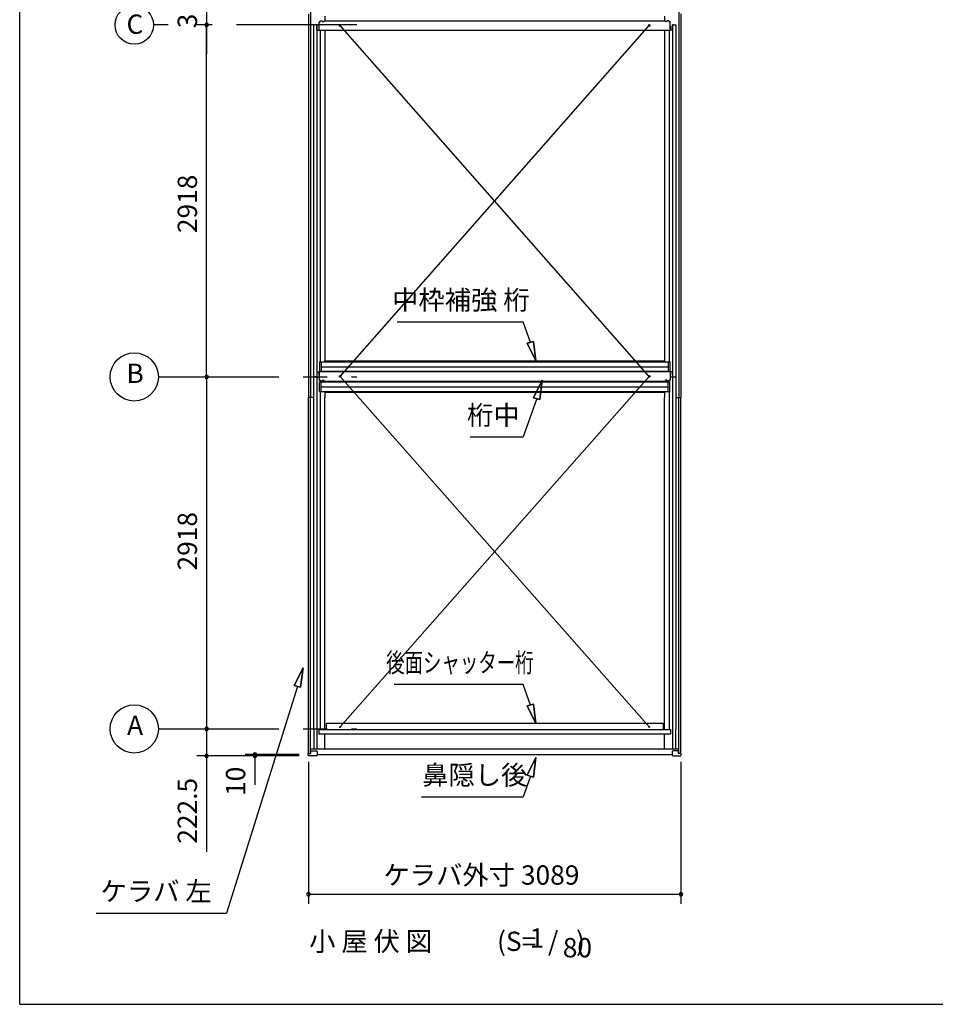
# Model space of a CAD drawing. Extents: x 868 to 32764, y 362 to 22484.
# Drawn here: x 868 to 8460, y 828 to 8991 of the extents above; entities that cross this region are included whole.
import ezdxf
from ezdxf.enums import TextEntityAlignment as Align

# ---------------------------------------------------------------- set-up
doc = ezdxf.new("R2010")
doc.units = 0
doc.header["$LTSCALE"] = 80
doc.header["$MEASUREMENT"] = 0
for name, pattern in [('1PL-S', [4, 2.5, -0.5, 0.5, -0.5]), ('CENTER2', [20, 12.5, -2.5, 2.5, -2.5]), ('HIDE-M', [2, 1, -1])]:
    doc.linetypes.add(name, pattern=pattern)
doc.layers.get('0').update_dxf_attribs({"linetype": 'CONTINUOUS'})
for name, color, linetype in [('0-1', 7, 'CONTINUOUS'), ('0-5', 7, 'CONTINUOUS'), ('0-6', 7, 'CONTINUOUS'), ('2-0', 7, 'CONTINUOUS'), ('SUNPOU', 4, 'CONTINUOUS'), ('WAKUSEN-01', 50, 'CONTINUOUS'), ('ケラバ', 4, 'CONTINUOUS'), ('上枠', 3, 'CONTINUOUS'), ('中補強B', 3, 'CONTINUOUS'), ('桁中', 3, 'CONTINUOUS'), ('桁前', 3, 'CONTINUOUS'), ('桁補強A', 3, 'CONTINUOUS'), ('鼻隠前', 3, 'CONTINUOUS')]:
    doc.layers.add(name, color=color, linetype=linetype)
doc.styles.get("Standard").update_dxf_attribs({"font": 'txt', "bigfont": 'BIGFONT'})

# ---------------------------------------------------------------- blocks, each defined once
blk = doc.blocks.new('*U10')
at = {"layer": '0-1', "color": 7, "linetype": 'Continuous'}
blk.add_text('319', height=160, rotation=90, dxfattribs=at).set_placement((2338.1, 8919.1))

msp = doc.modelspace()

# ---------------------------------------------------------------- linework, layer by layer
for p, q in [((3261.1, 2893.2), (3261.1, 2906.2)), ((3261.1, 2906.2), (3281.1, 2906.2)), ((3330.1, 2888.7), (3265.6, 2888.7)), ((3281.1, 2906.2), (3281.1, 2928.7)), ((3281.1, 2928.7), (3330.1, 2928.7)), ((3334.6, 2924.2), (3334.6, 2893.2)), ((6278.6, 2924.2), (6278.6, 2893.2)), ((6332.1, 2928.7), (6283.1, 2928.7)), ((6283.1, 2888.7), (6347.6, 2888.7)), ((6332.1, 2906.2), (6332.1, 2928.7)), ((6352.1, 2906.2), (6332.1, 2906.2)), ((6352.1, 2893.2), (6352.1, 2906.2))]:
    msp.add_line(p, q)
at = {"color": 0, "linetype": 'ByBlock'}
for centre, start, end in [((2418.1, 8947.2), 90, 270), ((2418.1, 8947.2), 90, 270), ((2418.1, 8947.2), 90, 270), ((2418.1, 8947.2), 90, 270), ((2418.1, 8947.2), 90, 270), ((2418.1, 8947.2), 270, 90), ((2418.1, 8947.2), 270, 90), ((2418.1, 8947.2), 270, 90), ((2418.1, 8947.2), 270, 90), ((2418.1, 8947.2), 270, 90), ((2418.1, 6029.2), 90, 270), ((2418.1, 6029.2), 90, 270), ((2418.1, 6029.2), 270, 90), ((2418.1, 6029.2), 270, 90), ((2418.1, 3111.2), 90, 270), ((2418.1, 3111.2), 90, 270), ((2418.1, 3111.2), 90, 270), ((2418.1, 3111.2), 90, 270), ((2418.1, 3111.2), 270, 90), ((2418.1, 3111.2), 270, 90), ((2418.1, 3111.2), 270, 90), ((2418.1, 3111.2), 270, 90), ((2418.1, 2888.7), 90, 270), ((2418.1, 2888.7), 270, 90), ((2818.1, 2898.7), 90, 270), ((2818.1, 2888.7), 90, 270), ((2818.1, 2898.7), 270, 90), ((2818.1, 2888.7), 270, 90), ((3262.1, 1739.8), 0, 180), ((3262.1, 1739.8), 180, 0), ((6351.1, 1739.8), 0, 180), ((6351.1, 1739.8), 180, 0)]:
    msp.add_arc(centre, 15, start, end, dxfattribs=at)
for centre, start, end in [((3265.6, 2893.2), 180, 270), ((3330.1, 2924.2), 0, 90), ((3330.1, 2893.2), 270, 0), ((6283.1, 2924.2), 90, 180), ((6283.1, 2893.2), 180, 270), ((6347.6, 2893.2), 270, 0)]:
    msp.add_arc(centre, 4.5, start, end)
at = {"layer": '0-1', "color": 4, "linetype": 'Continuous'}
msp.add_line((2418.1, 9266.2), (2418.1, 8947.2), dxfattribs=at)
at = {"layer": '0-1', "color": 3, "linetype": 'Continuous'}
for p, q in [((3524.6, 6034), (6087.6, 8942.4)), ((6087.6, 6034), (3524.6, 8942.4)), ((3524.6, 6034), (6088.1, 3127.7)), ((6087.6, 6034), (3525.1, 3127.7))]:
    msp.add_line(p, q, dxfattribs=at)
at = {"layer": '0-5', "color": 4, "linetype": 'Continuous'}
for centre in [(1818.1, 6029.2), (1818.1, 3111.2)]:
    msp.add_circle(centre, 200, dxfattribs=at)
at = {"layer": '0-6', "color": 6, "linetype": 'Continuous'}
for p, q in [((5102.7, 6315.3), (5041.6, 6486.5)), ((5128.4, 6322.6), (5077.1, 6307.9)), ((5077.1, 6307.9), (5128.4, 6322.6)), ((5146.7, 6161.4), (5077.1, 6307.9)), ((5077.1, 6307.9), (5146.7, 6161.4)), ((5128.4, 6322.6), (5146.7, 6161.4)), ((5146.7, 6161.4), (5128.4, 6322.6)), ((5199, 6003.3), (5129.4, 5856.8)), ((5129.4, 5856.8), (5199, 6003.3)), ((5180.7, 5842.2), (5199, 6003.3)), ((5199, 6003.3), (5180.7, 5842.2)), ((5155, 5849.5), (5041.6, 5531.8)), ((5180.7, 5842.2), (5129.4, 5856.8)), ((5129.4, 5856.8), (5180.7, 5842.2)), ((4603.7, 5531.8), (5041.6, 5531.8)), ((3218.1, 3616.6), (3144.8, 3471.9)), ((3144.8, 3471.9), (3218.1, 3616.6)), ((3195.7, 3455.9), (3218.1, 3616.6)), ((3218.1, 3616.6), (3195.7, 3455.9)), ((3170.2, 3463.9), (2583.5, 1584.1)), ((3195.7, 3455.9), (3144.8, 3471.9)), ((3144.8, 3471.9), (3195.7, 3455.9)), ((5041.6, 3480.4), (3972.2, 3480.4)), ((5102.7, 3309.1), (5041.6, 3480.4)), ((5128.4, 3316.5), (5077.1, 3301.8)), ((5077.1, 3301.8), (5128.4, 3316.5)), ((5146.7, 3155.3), (5077.1, 3301.8)), ((5077.1, 3301.8), (5146.7, 3155.3)), ((5128.4, 3316.5), (5146.7, 3155.3)), ((5146.7, 3155.3), (5128.4, 3316.5)), ((5146.7, 2873), (5077.1, 2726.5)), ((5077.1, 2726.5), (5146.7, 2873)), ((5128.4, 2711.8), (5146.7, 2873)), ((5146.7, 2873), (5128.4, 2711.8)), ((5102.7, 2719.2), (5041.6, 2547.9)), ((5128.4, 2711.8), (5077.1, 2726.5)), ((5077.1, 2726.5), (5128.4, 2711.8)), ((4199.2, 2547.9), (5041.6, 2547.9)), ((1503.5, 1584.1), (2583.5, 1584.1))]:
    msp.add_line(p, q, dxfattribs=at)
at = {"layer": '2-0', "color": 6, "linetype": 'CENTER2'}
for p, q in [((2098.1, 8947.2), (1977.6, 8947.2)), ((3664.6, 8947.2), (2338.1, 8947.2)), ((2018.1, 6029.2), (3664.6, 6029.2)), ((2018.1, 3111.2), (3664.6, 3111.2))]:
    msp.add_line(p, q, dxfattribs=at)
at = {"layer": '2-0', "color": 6, "linetype": 'Continuous'}
msp.add_line((3998.4, 6486.5), (5041.6, 6486.5), dxfattribs=at)
at = {"layer": '2-0', "color": 4, "linetype": 'Continuous'}
msp.add_circle((1818.1, 8947.2), 159.5, dxfattribs=at)
at = {"layer": 'SUNPOU', "color": 4, "linetype": 'Continuous'}
for p, q in [((2418.1, 8947.2), (2418.1, 8707.2)), ((2418.1, 6029.2), (2418.1, 8947.2)), ((2418.1, 6029.2), (2418.1, 3111.2)), ((2418.1, 3111.2), (2418.1, 2888.7)), ((3185.1, 2888.7), (2338.1, 2888.7)), ((2418.1, 2888.7), (2418.1, 2648.7)), ((3185.1, 2898.7), (2738.1, 2898.7)), ((3185.1, 2888.7), (2738.1, 2888.7)), ((2818.1, 2898.7), (2818.1, 2888.7)), ((2818.1, 2888.7), (2818.1, 2648.7)), ((3262.1, 2838.7), (3262.1, 1659.8)), ((6351.1, 2838.7), (6351.1, 1659.8)), ((3262.1, 1739.8), (6351.1, 1739.8))]:
    msp.add_line(p, q, dxfattribs=at)
at = {"layer": 'SUNPOU', "linetype": 'Continuous'}
msp.add_line((2418.1, 2888.7), (2418.1, 2091.7), dxfattribs=at)
at = {"layer": 'WAKUSEN-01'}
for q in [(868, 22484), (32764, 828)]:
    msp.add_line((868, 828), q, dxfattribs=at)
at = {"layer": 'ケラバ'}
for p, q in [((3280.1, 9066.2), (3280.1, 5859.2)), ((6333.1, 9066.2), (6333.1, 5859.2)), ((3262.1, 9039.5), (3262.1, 5859.2)), ((3397.6, 9019.5), (3397.6, 8981.4)), ((6215.6, 9019.5), (6215.6, 8981.4)), ((6351.1, 9039.5), (6351.1, 5859.2)), ((3397.6, 8902.4), (3397.6, 6154)), ((6215.6, 8902.4), (6215.6, 6154)), ((3397.6, 5907.1), (3397.6, 5859.2)), ((6215.6, 5907.1), (6215.6, 5859.2)), ((3304.1, 5859.2), (3262.1, 5859.2)), ((3304.1, 5859.2), (3262.1, 5859.2)), ((3262.1, 2906.7), (3262.1, 5859.2)), ((3280.1, 2906.7), (3280.1, 5859.2)), ((3397.6, 3107.2), (3397.6, 5859.2)), ((6215.6, 3107.2), (6215.6, 5859.2)), ((6309.1, 5859.2), (6351.1, 5859.2)), ((6309.1, 5859.2), (6351.1, 5859.2)), ((6333.1, 2906.7), (6333.1, 5859.2)), ((6351.1, 2906.7), (6351.1, 5859.2)), ((3397.6, 2946.7), (3397.6, 3067.3)), ((6215.6, 2946.7), (6215.6, 3067.3))]:
    msp.add_line(p, q, dxfattribs=at)
at = {"layer": 'ケラバ', "linetype": '1PL-S'}
for p, q in [((3347.6, 8935.2), (3347.6, 8914.2)), ((6265.6, 8935.2), (6265.6, 8914.2)), ((3347.6, 6064.7), (3347.6, 6043.7)), ((6265.6, 6064.7), (6265.6, 6043.7))]:
    msp.add_line(p, q, dxfattribs=at)
at = {"layer": '上枠'}
for p, q in [((3304.1, 8947.2), (3304.1, 6029.2)), ((3325.1, 8947.2), (3304.1, 8947.2)), ((3325.1, 8947.2), (3333.1, 8947.2)), ((3332.1, 8947.2), (3332.1, 6026.5)), ((3332.1, 8904.3), (3350.6, 8904.3)), ((3333.1, 8904.3), (3333.1, 8947.2)), ((3333.1, 8904.3), (3350.6, 8904.3)), ((3360.1, 8902.4), (3360.1, 6154)), ((6253.1, 8902.4), (6253.1, 6154)), ((6281.1, 8904.3), (6262.6, 8904.3)), ((6280.1, 8904.3), (6262.6, 8904.3)), ((6288.1, 8947.2), (6280.1, 8947.2)), ((6280.1, 8904.3), (6280.1, 8947.2)), ((6281.1, 8947.2), (6281.1, 6026.5)), ((6288.1, 8947.2), (6309.1, 8947.2)), ((6309.1, 8947.2), (6309.1, 6029.2)), ((3332.1, 6071.2), (3360.1, 6071.2)), ((3333.1, 6071.2), (3333.1, 6026.5)), ((3360.1, 6074), (3360.1, 6071.2)), ((6253.1, 6074), (6253.1, 6071.2)), ((6281.1, 6071.2), (6253.1, 6071.2)), ((6280.1, 6071.2), (6280.1, 6026.5)), ((3332.1, 6029.2), (3304.1, 6029.2)), ((3304.1, 6029.2), (3304.1, 3111.2)), ((3333.1, 6029.2), (3304.1, 6029.2)), ((3332.1, 6029.2), (3332.1, 2946.7)), ((3332.1, 6026.5), (3333.1, 6026.5)), ((3332.1, 6025.9), (3350.6, 6025.9)), ((3333.1, 6025.9), (3333.1, 6029.2)), ((3333.1, 6025.9), (3350.6, 6025.9)), ((6281.1, 6025.9), (6262.6, 6025.9)), ((6280.1, 6025.9), (6262.6, 6025.9)), ((6280.1, 6029.2), (6309.1, 6029.2)), ((6280.1, 6025.9), (6280.1, 6029.2)), ((6281.1, 6026.5), (6280.1, 6026.5)), ((6281.1, 6029.2), (6309.1, 6029.2)), ((6281.1, 6029.2), (6281.1, 2946.7)), ((6309.1, 6029.2), (6309.1, 3111.2)), ((3359.1, 5907.1), (3359.1, 3107.4)), ((6254.1, 5907.1), (6254.1, 3107.4)), ((3304.1, 3111.2), (3306.6, 3111.2)), ((3306.6, 3111.2), (3306.6, 2946.7)), ((3357.1, 3107.4), (3357.1, 3107.2)), ((3357.1, 3107.4), (3359.1, 3107.4)), ((6256.1, 3107.4), (6254.1, 3107.4)), ((6256.1, 3107.4), (6256.1, 3107.2)), ((6306.6, 3111.2), (6306.6, 2946.7)), ((6309.1, 3111.2), (6306.6, 3111.2))]:
    msp.add_line(p, q, dxfattribs=at)
at = {"layer": '上枠', "color": 6, "linetype": 'HIDE-M'}
for p, q in [((3338.1, 8904.3), (3338.1, 8904.3)), ((3343.1, 8904.3), (3343.1, 8904.3)), ((3353.1, 8904.3), (3353.1, 8904.3)), ((6260.1, 8904.3), (6260.1, 8904.3)), ((6270.1, 8904.3), (6270.1, 8904.3)), ((6275.1, 8904.3), (6275.1, 8904.3))]:
    msp.add_line(p, q, dxfattribs=at)
at = {"layer": '中補強B', "color": 2}
for p, q in [((3399.3, 6161.6), (6219.3, 6161.6)), ((3399.3, 6161.6), (6219.3, 6161.6)), ((3399.3, 6154), (3399.3, 6161.6)), ((3399.3, 6154), (3399.3, 6161.6)), ((6214, 6154), (6214, 6161.6)), ((6214, 6154), (6214, 6161.6)), ((3434.3, 5987.6), (3424.3, 5987.6)), ((3439.3, 5992.6), (3439.3, 5995)), ((6174, 5992.6), (6174, 5995)), ((6179, 5987.6), (6189, 5987.6)), ((3399.3, 5901.6), (3399.3, 5907.1)), ((3399.3, 5901.6), (3399.3, 5907.1)), ((3399.3, 5901.6), (6219.3, 5901.6)), ((6214, 5901.6), (6214, 5907.1)), ((6214, 5901.6), (6214, 5907.1))]:
    msp.add_line(p, q, dxfattribs=at)
for centre, start, end in [((3424.3, 5982.6), 90, 115.84193), ((3434.3, 5992.6), 270, 0), ((6179, 5992.6), 180, 270), ((6189, 5982.6), 64.15807, 90)]:
    msp.add_arc(centre, 5, start, end, dxfattribs=at)
at = {"layer": '桁中'}
for p, q in [((3362.1, 8981.4), (3375.1, 8981.4)), ((3362.1, 8981.4), (3362.1, 8978.4)), ((3375.1, 8981.4), (3375.1, 8978.4)), ((3392.1, 8981.4), (3392.1, 8978.4)), ((3392.1, 8981.4), (6221.1, 8981.4)), ((6221.1, 8981.4), (6221.1, 8978.4)), ((6251.1, 8981.4), (6238.1, 8981.4)), ((6238.1, 8981.4), (6238.1, 8978.4)), ((6251.1, 8981.4), (6251.1, 8978.4)), ((3350.6, 8902.4), (3350.6, 8970.4)), ((6262.6, 8902.4), (3350.6, 8902.4)), ((3355.6, 8975.4), (3359.1, 8975.4)), ((3378.1, 8975.4), (3389.1, 8975.4)), ((6235.1, 8975.4), (6224.1, 8975.4)), ((6257.6, 8975.4), (6254.1, 8975.4)), ((6262.6, 8902.4), (6262.6, 8970.4)), ((6262.6, 6074), (3350.6, 6074)), ((3350.6, 6074), (3350.6, 6006)), ((6262.6, 6074), (6262.6, 6006)), ((3355.6, 6001), (3359.1, 6001)), ((3362.1, 5995), (3362.1, 5998)), ((3362.1, 5995), (3375.1, 5995)), ((3375.1, 5995), (3375.1, 5998)), ((3378.1, 6001), (3389.1, 6001)), ((3392.1, 5995), (3392.1, 5998)), ((3392.1, 5995), (6221.1, 5995)), ((6221.1, 5995), (6221.1, 5998)), ((6235.1, 6001), (6224.1, 6001)), ((6238.1, 5995), (6238.1, 5998)), ((6251.1, 5995), (6238.1, 5995)), ((6251.1, 5995), (6251.1, 5998)), ((6257.6, 6001), (6254.1, 6001))]:
    msp.add_line(p, q, dxfattribs=at)
at = {"layer": '桁中', "color": 6, "linetype": '1PL-S'}
for p, q in [((3514.6, 8942.4), (3534.6, 8942.4)), ((3524.6, 8932.4), (3524.6, 8952.4)), ((6098.6, 8942.4), (6078.6, 8942.4)), ((6088.6, 8932.4), (6088.6, 8952.4)), ((3524.6, 6044), (3524.6, 6024)), ((6088.6, 6044), (6088.6, 6024)), ((3514.6, 6034), (3534.6, 6034)), ((6098.6, 6034), (6078.6, 6034))]:
    msp.add_line(p, q, dxfattribs=at)
at = {"layer": '桁中'}
for centre in [(3524.6, 8942.4), (6088.6, 8942.4), (3524.6, 6034), (6088.6, 6034)]:
    msp.add_circle(centre, 5, dxfattribs=at)
for centre, radius, start, end in [((3355.6, 8970.4), 5, 90, 180), ((3359.1, 8978.4), 3, 270, 0), ((3378.1, 8978.4), 3, 180, 270), ((3389.1, 8978.4), 3, 270, 0), ((6224.1, 8978.4), 3, 180, 270), ((6235.1, 8978.4), 3, 270, 0), ((6254.1, 8978.4), 3, 180, 270), ((6257.6, 8970.4), 5, 0, 90), ((3355.6, 6006), 5, 180, 270), ((3359.1, 5998), 3, 0, 90), ((3378.1, 5998), 3, 90, 180), ((3389.1, 5998), 3, 0, 90), ((6224.1, 5998), 3, 90, 180), ((6235.1, 5998), 3, 0, 90), ((6254.1, 5998), 3, 90, 180), ((6257.6, 6006), 5, 270, 0)]:
    msp.add_arc(centre, radius, start, end, dxfattribs=at)
at = {"layer": '桁前', "linetype": 'Continuous'}
for p, q in [((3347.6, 3107.2), (6265.6, 3107.2)), ((3347.6, 3107.2), (3347.6, 3067.3)), ((6202.6, 3155.5), (3410.6, 3155.5)), ((3410.6, 3155.5), (3410.6, 3107.2)), ((6202.6, 3155.5), (6202.6, 3107.2)), ((6265.6, 3107.2), (6265.6, 3067.3)), ((6265.6, 3067.3), (3347.6, 3067.3))]:
    msp.add_line(p, q, dxfattribs=at)
for centre in [(3525.1, 3127.7), (6088.1, 3127.7)]:
    msp.add_circle(centre, 4, dxfattribs=at)
at = {"layer": '桁補強A', "color": 1}
for p, q in [((3354.1, 6154), (6262.1, 6154)), ((3354.1, 6154), (3354.1, 6074)), ((3369.1, 6154), (3369.1, 6074)), ((6244.1, 6154), (6244.1, 6074)), ((6259.1, 6154), (6259.1, 6074)), ((3354.1, 6074), (6262.1, 6074)), ((3369.1, 6113), (6247.1, 6113)), ((3354.1, 5987.1), (6262.1, 5987.1)), ((3354.1, 5907.1), (3354.1, 5987.1)), ((3369.1, 5907.1), (3369.1, 5987.1)), ((6244.1, 5907.1), (6244.1, 5987.1)), ((6259.1, 5907.1), (6259.1, 5987.1)), ((3354.1, 5907.1), (6262.1, 5907.1)), ((3369.1, 5948.1), (6247.1, 5948.1))]:
    msp.add_line(p, q, dxfattribs=at)
at = {"layer": '鼻隠前'}
for p, q in [((3280.1, 2946.7), (6333.1, 2946.7)), ((3280.1, 2906.2), (3280.1, 2946.7)), ((6333.1, 2906.2), (6333.1, 2946.7)), ((3334.6, 2898.7), (6278.6, 2898.7))]:
    msp.add_line(p, q, dxfattribs=at)

# ---------------------------------------------------------------- block references
at = {"layer": 'SUNPOU', "linetype": 'Continuous'}
msp.add_blockref('*U10', (0, 0), dxfattribs=at)

# ---------------------------------------------------------------- texts
at = {"color": 7, "linetype": 'Continuous'}
for s, p in [('2918', (2338.1, 7221.5)), ('2918', (2338.1, 4424.6)), ('10', (2738.1, 2555.4)), ('222.5', (2338.1, 2159.7))]:
    msp.add_text(s, height=160, rotation=90, dxfattribs=at).set_placement(p)
msp.add_text('ケラバ外寸 3089', height=160, dxfattribs=at).set_placement((3884, 1819.8))
at = {"layer": '0-5', "color": 7, "linetype": 'Continuous'}
for s, p in [('B', (1825, 6038.1)), ('A', (1825, 3120.1))]:
    msp.add_text(s, height=160, dxfattribs=at).set_placement(p, align=Align.MIDDLE)
at = {"layer": '0-6', "color": 7, "linetype": 'Continuous'}
for s, p in [('桁中', (4796, 5691.8)), ('鼻隠し後', (4641.8, 2707.9)), ('ケラバ 左', (1999.5, 1744.1))]:
    msp.add_text(s, height=160, dxfattribs=at).set_placement(p, align=Align.MIDDLE)
at = {"layer": '0-6', "color": 7, "linetype": 'Continuous', "width": 0.7}
msp.add_text('後面シャッター桁', height=160, dxfattribs=at).set_placement((4518.1, 3640.4), align=Align.MIDDLE)
at = {"layer": '2-0', "color": 7, "linetype": 'Continuous'}
for s, p in [('C', (1823.5, 8932.7)), ('(S=  /   )', (5190.5, 1329.6)), ('1', (5156.2, 1356.7)), ('80', (5492.6, 1276.7))]:
    msp.add_text(s, height=160, dxfattribs=at).set_placement(p, align=Align.MIDDLE)
for s, rotation, p in [('中枠補強 桁', 359.99902, (4526, 6646.5)), ('小 屋 伏 図', 359.99961, (3778, 1329.6))]:
    msp.add_text(s, height=160, rotation=rotation, dxfattribs=at).set_placement(p, align=Align.MIDDLE)

doc.saveas('drawing.dxf')
